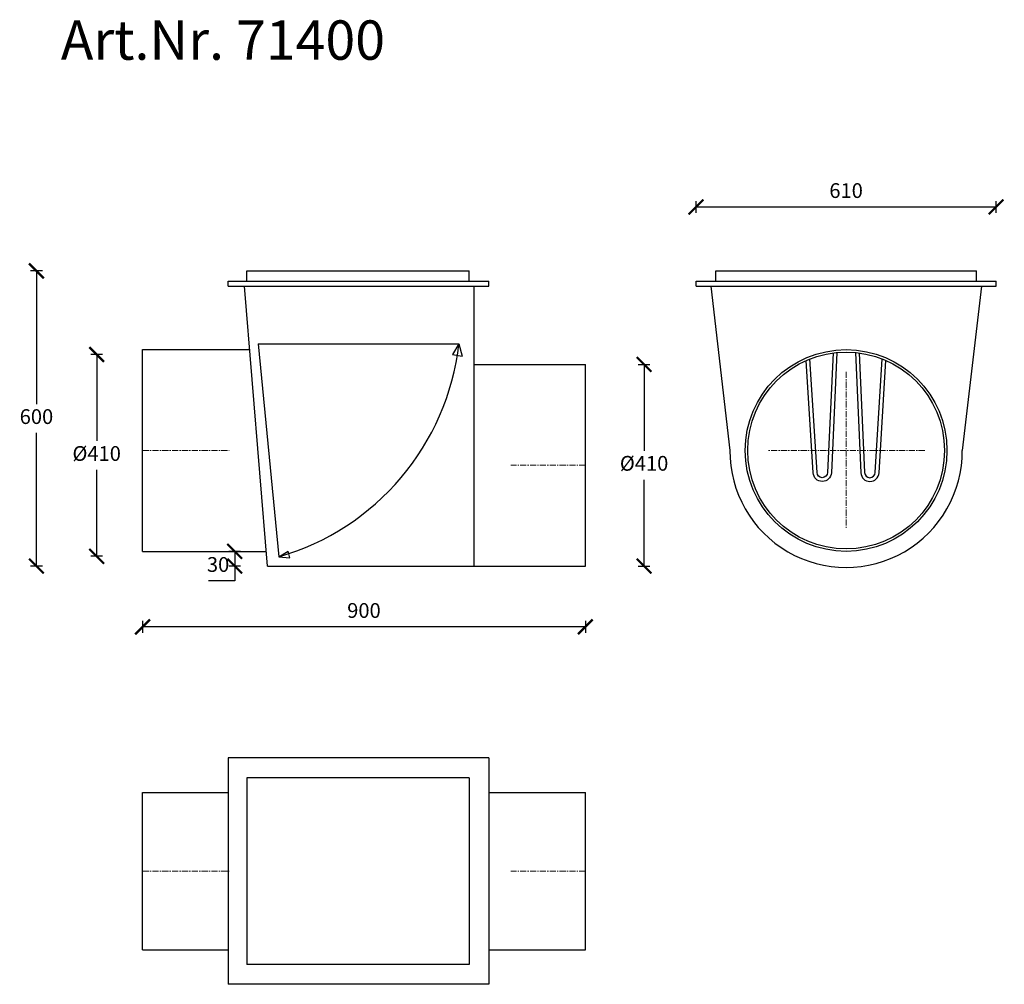
# Model space of a CAD drawing. Units: millimetres. Extents: x 6720 to 8722, y 5970 to 7931.
import ezdxf

# ---------------------------------------------------------------- set-up
doc = ezdxf.new("R2010")
doc.units = ezdxf.units.MM
doc.header["$LTSCALE"] = 10
doc.linetypes.add('MITTE', pattern=[2, 1.25, -0.25, 0.25, -0.25])
doc.layers.add('Bemaßung', color=5, linetype='Continuous', lineweight=15)
doc.layers.add('KESSEL-Rückstauverschlüsse', color=7, linetype='Continuous')
doc.styles.add('R4', font='swisscb.ttf', dxfattribs={"height": 60})
doc.styles.get("Standard").update_dxf_attribs({"font": 'romans.shx', "width": 0.8})
doc.dimstyles.new('ISO-25', dxfattribs={"dimtxt": 2.5, "dimasz": 2.5, "dimexe": 1.25, "dimexo": 0.625, "dimtad": 1, "dimtxsty": 'Standard', "dimcen": 2.5, "dimadec": 0, "dimazin": 0, "dimtfac": 1, "dimtmove": 0, "dimatfit": 3, "dimfxl": 0, "dimarcsym": 0})

# ---------------------------------------------------------------- blocks, each defined once
blk = doc.blocks.new('_ArchTick')
at = {"color": 0, "linetype": 'ByBlock', "const_width": 0.15}
blk.add_lwpolyline([(-0.5, -0.5), (0.5, 0.5)], dxfattribs=at)
blk = doc.blocks.new('*D1')
at = {"layer": 'Bemaßung', "color": 0, "lineweight": -2, "transparency": 16777216}
for p, q in [((6970, 6708.5), (6970, 6684.5)), ((7870, 6708.5), (7870, 6684.5)), ((7870, 6696.5), (6970, 6696.5))]:
    blk.add_line(p, q, dxfattribs=at)
at = {"layer": 'DEFPOINTS', "color": 0, "transparency": 16777216}
for p in [(6970, 6840), (7870, 6820), (6970, 6696.5)]:
    blk.add_point(p, dxfattribs=at)
at = {"layer": 'Bemaßung', "color": 0, "lineweight": -2, "transparency": 16777216, "xscale": 30, "yscale": 30, "zscale": 30, "rotation": 180}
blk.add_blockref('_ArchTick', (6970, 6696.5), dxfattribs=at)
at = {"layer": 'Bemaßung', "color": 0, "lineweight": -2, "transparency": 16777216, "xscale": 30, "yscale": 30, "zscale": 30}
blk.add_blockref('_ArchTick', (7870, 6696.5), dxfattribs=at)
at = {"layer": 'Bemaßung', "color": 0, "transparency": 16777216, "insert": (7420, 6725.9), "char_height": 30, "attachment_point": 5}
blk.add_mtext('900', dxfattribs=at)
blk = doc.blocks.new('*D2')
at = {"layer": 'Bemaßung', "color": 0, "lineweight": -2, "transparency": 16777216}
for p, q in [((6888.7, 7250), (6864.7, 7250)), ((6876.7, 7250), (6876.7, 7074.4)), ((6876.7, 6840), (6876.7, 7015.6)), ((6888.7, 6840), (6864.7, 6840))]:
    blk.add_line(p, q, dxfattribs=at)
at = {"layer": 'DEFPOINTS', "color": 0, "transparency": 16777216}
for p in [(6876.7, 7250), (6970, 7250), (6970, 6840)]:
    blk.add_point(p, dxfattribs=at)
at = {"layer": 'Bemaßung', "color": 0, "lineweight": -2, "transparency": 16777216, "xscale": 30, "yscale": 30, "zscale": 30}
for p, rotation in [((6876.7, 7250), 90), ((6876.7, 6840), 270)]:
    blk.add_blockref('_ArchTick', p, dxfattribs=dict(at, rotation=rotation))
at = {"layer": 'Bemaßung', "color": 0, "transparency": 16777216, "insert": (6876.7, 7045), "char_height": 30, "attachment_point": 5}
blk.add_mtext('%%c410', dxfattribs=at)
blk = doc.blocks.new('*D3')
at = {"layer": 'Bemaßung', "color": 0, "lineweight": -2, "transparency": 16777216}
for p, q in [((6766.3, 7420), (6742.3, 7420)), ((6754.3, 7420), (6754.3, 7149.4)), ((6754.3, 6820), (6754.3, 7090.6)), ((6766.3, 6820), (6742.3, 6820))]:
    blk.add_line(p, q, dxfattribs=at)
at = {"layer": 'DEFPOINTS', "color": 0, "transparency": 16777216}
for p in [(6754.3, 7420), (7182.2, 7420), (7224, 6820)]:
    blk.add_point(p, dxfattribs=at)
at = {"layer": 'Bemaßung', "color": 0, "lineweight": -2, "transparency": 16777216, "xscale": 30, "yscale": 30, "zscale": 30}
for p, rotation in [((6754.3, 7420), 90), ((6754.3, 6820), 270)]:
    blk.add_blockref('_ArchTick', p, dxfattribs=dict(at, rotation=rotation))
at = {"layer": 'Bemaßung', "color": 0, "transparency": 16777216, "insert": (6754.3, 7120), "char_height": 30, "attachment_point": 5}
blk.add_mtext('600', dxfattribs=at)
blk = doc.blocks.new('*D5')
at = {"layer": 'Bemaßung', "color": 0, "lineweight": -2, "transparency": 16777216}
for p, q in [((7977.4, 7230), (8001.4, 7230)), ((7989.4, 7230), (7989.4, 7054.4)), ((7989.4, 6820), (7989.4, 6995.6)), ((7977.4, 6820), (8001.4, 6820))]:
    blk.add_line(p, q, dxfattribs=at)
at = {"layer": 'DEFPOINTS', "color": 0, "transparency": 16777216}
for p in [(7870, 7230), (7870, 6820), (7989.4, 6820)]:
    blk.add_point(p, dxfattribs=at)
at = {"layer": 'Bemaßung', "color": 0, "lineweight": -2, "transparency": 16777216, "xscale": 30, "yscale": 30, "zscale": 30}
for p, rotation in [((7989.4, 7230), 90), ((7989.4, 6820), 270)]:
    blk.add_blockref('_ArchTick', p, dxfattribs=dict(at, rotation=rotation))
at = {"layer": 'Bemaßung', "color": 0, "transparency": 16777216, "insert": (7989.4, 7025), "char_height": 30, "attachment_point": 5}
blk.add_mtext('%%c410', dxfattribs=at)
blk = doc.blocks.new('*D7')
at = {"layer": 'Bemaßung', "color": 0, "lineweight": -2, "transparency": 16777216}
for p, q in [((8095, 7538), (8095, 7562)), ((8095, 7550), (8705, 7550)), ((8705, 7538), (8705, 7562))]:
    blk.add_line(p, q, dxfattribs=at)
at = {"layer": 'DEFPOINTS', "color": 0, "transparency": 16777216}
for p in [(8705, 7550), (8095, 7399), (8705, 7399)]:
    blk.add_point(p, dxfattribs=at)
at = {"layer": 'Bemaßung', "color": 0, "lineweight": -2, "transparency": 16777216, "xscale": 30, "yscale": 30, "zscale": 30, "rotation": 180}
blk.add_blockref('_ArchTick', (8095, 7550), dxfattribs=at)
at = {"layer": 'Bemaßung', "color": 0, "lineweight": -2, "transparency": 16777216, "xscale": 30, "yscale": 30, "zscale": 30}
blk.add_blockref('_ArchTick', (8705, 7550), dxfattribs=at)
at = {"layer": 'Bemaßung', "color": 0, "transparency": 16777216, "insert": (8400, 7579.4), "char_height": 30, "attachment_point": 5}
blk.add_mtext('610', dxfattribs=at)
blk = doc.blocks.new('*D15')
at = {"layer": 'Bemaßung', "color": 0, "lineweight": -2, "transparency": 16777216}
for p, q in [((7169.3, 6850), (7145.3, 6850)), ((7157.3, 6850), (7157.3, 6820)), ((7169.3, 6820), (7145.3, 6820)), ((7157.3, 6820), (7157.3, 6790)), ((7157.3, 6790), (7104, 6790))]:
    blk.add_line(p, q, dxfattribs=at)
at = {"layer": 'DEFPOINTS', "color": 0, "transparency": 16777216}
for p in [(7221.5, 6850), (7157.3, 6820), (7224, 6820)]:
    blk.add_point(p, dxfattribs=at)
at = {"layer": 'Bemaßung', "color": 0, "lineweight": -2, "transparency": 16777216, "xscale": 30, "yscale": 30, "zscale": 30}
for p, rotation in [((7157.3, 6850), 90), ((7157.3, 6820), 270)]:
    blk.add_blockref('_ArchTick', p, dxfattribs=dict(at, rotation=rotation))
at = {"layer": 'Bemaßung', "color": 0, "transparency": 16777216, "insert": (7123.5, 6819.4), "char_height": 30, "attachment_point": 5}
blk.add_mtext('30', dxfattribs=at)
blk = doc.blocks.new('71400 - va')
for p, q in [((212.2, 365), (664, 365)), ((212.2, 344), (212.2, 365)), ((664, 344), (664, 365)), ((174, 344), (704, 344)), ((174, 334), (174, 344)), ((704, 334), (704, 344)), ((174, 334), (704, 334)), ((254, -235), (207.2, 334)), ((674, -235), (674, 334)), ((0, -205), (0, 205)), ((0, 205), (217.8, 205)), ((235.1, 216.7), (276.7, -216.1)), ((235.1, 216.7), (643.1, 216.7)), ((643.1, 216.7), (630.1, 195.1)), ((643.1, 216.7), (649.3, 191.8)), ((630.1, 195.1), (649.3, 191.8)), ((674, 175), (900, 175)), ((900, -235), (900, 175)), ((0, -205), (251.5, -205)), ((276.7, -216.1), (296.2, -204.3)), ((276.7, -216.1), (299.4, -218.4)), ((299.4, -218.4), (296.2, -204.3)), ((254, -235), (674, -235)), ((674, -235), (900, -235))]:
    blk.add_line(p, q)
at = {"color": 1, "linetype": 'MITTE', "lineweight": 9}
for p, q in [((0, 0), (176.2, 0)), ((900, -30), (748.2, -30))]:
    blk.add_line(p, q, dxfattribs=at)
blk.add_arc((135.6, 274.9), 510.8, 286.0325, 353.4647)
blk = doc.blocks.new('71200 - va li')
for p, q in [((-265, 365), (265, 365)), ((-265, 344), (-265, 365)), ((265, 344), (265, 365)), ((-305, 344), (305, 344)), ((-305, 334), (-305, 344)), ((305, 334), (305, 344)), ((-305, 334), (305, 334)), ((-275, 334), (-236.2, 0)), ((275, 334), (236.2, 0))]:
    blk.add_line(p, q)
at = {"color": 1, "linetype": 'MITTE', "lineweight": 9}
for p, q in [((0, 160), (0, -160)), ((160, 0), (-160, 0))]:
    blk.add_line(p, q, dxfattribs=at)
for points in [[(-18.8, 199.1), (-30, -45.4, -0.955256), (-66.9, -45.4), (-81.1, 182.8)], [(-26.5, 198.2), (-37.7, -45, -0.9577), (-59.1, -45), (-73.5, 186)], [(18.8, 199.1), (30, -45.4, 0.955256), (66.9, -45.4), (81.1, 182.8)], [(26.5, 198.2), (37.7, -45, 0.9577), (59.1, -45), (73.5, 186)]]:
    blk.add_lwpolyline(points, format="xyb")
for radius in [205, 200]:
    blk.add_circle((0, 0), radius)
blk.add_arc((0, -1.5), 236.2, 179.6269, 0.3731)
blk = doc.blocks.new('71200 - ds')
for p, q in [((174, 230), (174, -230)), ((704, 230), (174, 230)), ((704, 230), (704, -230)), ((212.2, 190), (212.2, -190)), ((664, 190), (212.2, 190)), ((664, 190), (664, -190)), ((0, -160), (0, 160)), ((0, 160), (174, 160)), ((704, 160), (900, 160)), ((900, -160), (900, 160)), ((0, -160), (174, -160)), ((704, -160), (900, -160)), ((664, -190), (212.2, -190)), ((704, -230), (174, -230))]:
    blk.add_line(p, q)
at = {"color": 1, "linetype": 'MITTE', "lineweight": 9}
for p, q in [((0, 0), (176.2, 0)), ((900, 0), (748.2, 0))]:
    blk.add_line(p, q, dxfattribs=at)

msp = doc.modelspace()

# ---------------------------------------------------------------- block references
for name, p in [('71400 - va', (6970, 7055)), ('71200 - va li', (8400, 7055)), ('71200 - ds', (6970, 6200))]:
    msp.add_blockref(name, p)

# ---------------------------------------------------------------- texts
at = {"layer": 'KESSEL-Rückstauverschlüsse', "color": 200, "style": 'R4'}
msp.add_text('Art.Nr. 71400', height=80, dxfattribs=at).set_placement((6803.7, 7849.2))

# ---------------------------------------------------------------- dimensions: what is measured, and where the dimension line sits
at = {"layer": 'Bemaßung'}
for base, p1, p2, picture, middle in [((8705, 7550), (8095, 7399), (8705, 7399), '*D7', (8400, 7579.4)), ((6970, 6696.5), (7870, 6820), (6970, 6840), '*D1', (7420, 6725.9))]:
    dim = msp.add_linear_dim(base=base, p1=p1, p2=p2, dimstyle='ISO-25', override={"dimscale": 12, "dimexe": 1, "dimexo": 0.5, "dimgap": 1.2, "dimtih": 1, "dimtoh": 1, "dimdec": 0, "dimblk": 'ArchTick', "dimadec": 2, "dimtdec": 0, "dimfxlon": 1}, dxfattribs=at)
    dim.commit()
    dim.dimension.update_dxf_attribs({"geometry": picture, "text_midpoint": middle})
dim = msp.add_linear_dim(base=(6754.3, 7420), p1=(7224, 6820), p2=(7182.2, 7420), angle=90, dimstyle='ISO-25', override={"dimscale": 12, "dimexe": 1, "dimexo": 0.5, "dimgap": 1.2, "dimtih": 1, "dimtoh": 1, "dimdec": 0, "dimblk": 'ArchTick', "dimadec": 2, "dimtdec": 0, "dimfxlon": 1}, dxfattribs=at)
dim.commit()
dim.dimension.update_dxf_attribs({"geometry": '*D3', "text_midpoint": (6754.3, 7120), "dimtype": 160})
for base, p1, p2, picture, middle in [((6876.7, 7250), (6970, 6840), (6970, 7250), '*D2', (6876.7, 7045)), ((7989.4, 6820), (7870, 7230), (7870, 6820), '*D5', (7989.4, 7025))]:
    dim = msp.add_linear_dim(base=base, p1=p1, p2=p2, angle=90, text='%%c<>', dimstyle='ISO-25', override={"dimscale": 12, "dimexe": 1, "dimexo": 0.5, "dimgap": 1.2, "dimtih": 1, "dimtoh": 1, "dimdec": 0, "dimblk": 'ArchTick', "dimadec": 2, "dimtdec": 0, "dimfxlon": 1}, dxfattribs=at)
    dim.commit()
    dim.dimension.update_dxf_attribs({"geometry": picture, "text_midpoint": middle})
dim = msp.add_linear_dim(base=(7157.3, 6820), p1=(7221.5, 6850), p2=(7224, 6820), angle=90, dimstyle='ISO-25', override={"dimscale": 12, "dimexe": 1, "dimexo": 0.5, "dimgap": 1.2, "dimtih": 1, "dimtoh": 1, "dimdec": 0, "dimblk": 'ArchTick', "dimadec": 2, "dimtdec": 0, "dimfxlon": 1}, dxfattribs=at)
dim.commit()
dim.dimension.update_dxf_attribs({"geometry": '*D15', "text_midpoint": (7123.5, 6819.4)})

doc.saveas('drawing.dxf')
